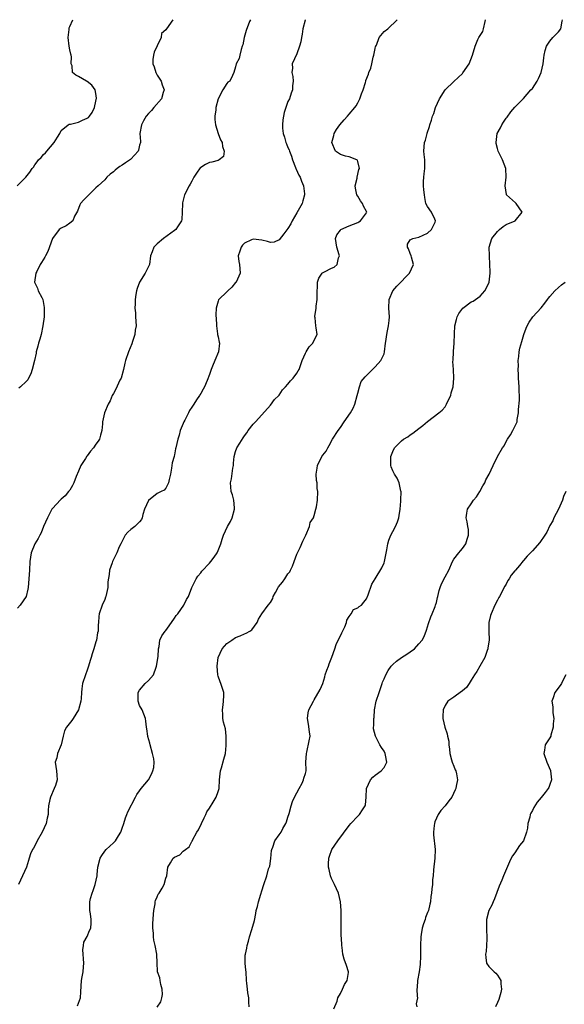
# Model space of a CAD drawing. Units: inches. Extents: x 2529000 to 2532000, y 1563000 to 1563451.
# Drawn here: x 2529492 to 2529616, y 1563226 to 1563451 of the extents above; entities that cross this region are included whole.
import ezdxf

# ---------------------------------------------------------------- set-up
doc = ezdxf.new("R2010")
doc.units = ezdxf.units.IN
doc.header["$MEASUREMENT"] = 0
doc.layers.add('LD25291563_2ft', color=153, linetype='Continuous')

msp = doc.modelspace()

# ---------------------------------------------------------------- linework, layer by layer
at = {"layer": 'LD25291563_2ft'}
for points, elevation in [([(2529490.95, 1563413.05), (2529492.94, 1563415), (2529493.84, 1563416.16), (2529494.4, 1563417), (2529494.66, 1563417.34), (2529495, 1563417.88), (2529495.5, 1563418.5), (2529495.82, 1563419), (2529496.46, 1563419.54), (2529497, 1563420.19), (2529497.42, 1563420.58), (2529497.73, 1563421), (2529499.45, 1563423), (2529500.16, 1563424.16), (2529500.69, 1563425), (2529501, 1563425.69), (2529502.63, 1563427), (2529502.86, 1563427.14), (2529503, 1563427.18), (2529503.19, 1563427.19), (2529505, 1563427.61), (2529505.92, 1563428.08), (2529507, 1563428.5), (2529507.3, 1563428.7), (2529507.55, 1563429), (2529508.16, 1563429.84), (2529508.67, 1563431), (2529509, 1563432.42), (2529509.12, 1563433.12), (2529509, 1563434.15), (2529508.85, 1563435), (2529508.08, 1563436.08), (2529507, 1563436.93), (2529506.84, 1563437), (2529505, 1563438.06), (2529504.42, 1563438.42), (2529503.64, 1563439), (2529503.51, 1563440.49), (2529503.31, 1563441), (2529503.4, 1563442.6), (2529503.28, 1563443), (2529503.2, 1563443.2), (2529503, 1563444.19), (2529502.86, 1563445), (2529502.6, 1563447), (2529502.84, 1563448.84), (2529502.84, 1563449), (2529502.89, 1563449.23), (2529503, 1563449.53), (2529503.72, 1563451.1)], 7026), ([(2529544.43, 1563451.1), (2529544.21, 1563450.65), (2529543.4, 1563448.6), (2529542.99, 1563447), (2529542.63, 1563445.37), (2529542.53, 1563445), (2529542.25, 1563444.25), (2529541.95, 1563443), (2529541.82, 1563442.18), (2529541.16, 1563441), (2529541, 1563440.28), (2529540.57, 1563439), (2529540.28, 1563438.28), (2529539.71, 1563437), (2529539.25, 1563436.75), (2529539, 1563436.49), (2529538.08, 1563435), (2529537, 1563433), (2529536.47, 1563431), (2529536.43, 1563430.43), (2529536.27, 1563429), (2529536.23, 1563428.23), (2529536.36, 1563427), (2529536.97, 1563425), (2529537.56, 1563423.56), (2529537.95, 1563423), (2529538.02, 1563422.02), (2529538.41, 1563421), (2529538.22, 1563419.78), (2529537.26, 1563419), (2529537, 1563418.87), (2529535.55, 1563418.45), (2529535, 1563418.41), (2529534.06, 1563417.94), (2529533, 1563417.24), (2529532.87, 1563417.13), (2529532.05, 1563415.95), (2529531.45, 1563415), (2529531, 1563414.1), (2529530.59, 1563413.41), (2529530.33, 1563413), (2529529.31, 1563411), (2529528.82, 1563409.18), (2529528.8, 1563409), (2529528.77, 1563407), (2529528.68, 1563405.32), (2529528.59, 1563405), (2529527.67, 1563403.67), (2529527.29, 1563403), (2529527, 1563402.77), (2529524.48, 1563401), (2529523, 1563399.75), (2529522.22, 1563399), (2529521.89, 1563397.89), (2529521.51, 1563397), (2529521.24, 1563395), (2529520.24, 1563393), (2529519.01, 1563391), (2529518.45, 1563389.55), (2529518.31, 1563389), (2529518.16, 1563388.16), (2529517.99, 1563387), (2529518.01, 1563385.99), (2529517.87, 1563385), (2529518.02, 1563383.98), (2529518.05, 1563383), (2529518.23, 1563381), (2529518, 1563380), (2529517.93, 1563379), (2529517.4, 1563377.4), (2529517.18, 1563376.82), (2529516.43, 1563375), (2529515.77, 1563373), (2529515.61, 1563372.39), (2529515.32, 1563371), (2529514.75, 1563369), (2529514.5, 1563368.5), (2529513.57, 1563366.43), (2529513, 1563365.5), (2529512.72, 1563365), (2529512.22, 1563363.78), (2529511.81, 1563363), (2529510.95, 1563361), (2529510.53, 1563359), (2529510.51, 1563358.51), (2529510.36, 1563357), (2529510.07, 1563355.93), (2529509.78, 1563355), (2529509.47, 1563354.53), (2529509, 1563353.87), (2529508.43, 1563353), (2529507.78, 1563352.22), (2529507, 1563351.19), (2529506.91, 1563351.09), (2529506.59, 1563350.59), (2529505.53, 1563349), (2529505, 1563347.68), (2529504.46, 1563346.46), (2529503.9, 1563345), (2529503.61, 1563344.39), (2529503, 1563343.36), (2529502.73, 1563343), (2529501.95, 1563342.05), (2529501, 1563341.24), (2529500.89, 1563341.11), (2529499, 1563339.16), (2529498.9, 1563339), (2529498.27, 1563337.73), (2529497.87, 1563337), (2529497, 1563335.02), (2529496.46, 1563333.54), (2529496.13, 1563333), (2529495.77, 1563332.23), (2529494.97, 1563331), (2529494.13, 1563329), (2529494.01, 1563327.99), (2529493.84, 1563327), (2529493.74, 1563325), (2529493.61, 1563323), (2529493.44, 1563321), (2529493.37, 1563320.63), (2529492.98, 1563319), (2529491.64, 1563317), (2529491, 1563316.29)], 7030), ([(2529556.93, 1563451.1), (2529556.9, 1563451.02), (2529556.41, 1563449), (2529556.25, 1563447.75), (2529556.07, 1563447), (2529555.97, 1563446.03), (2529555.67, 1563445), (2529555, 1563443.3), (2529553.98, 1563441), (2529554.01, 1563440.01), (2529553.88, 1563439), (2529554.12, 1563438.12), (2529554.18, 1563437), (2529554.04, 1563435.96), (2529554.03, 1563435), (2529553.74, 1563434.26), (2529553.31, 1563433), (2529553, 1563432.32), (2529552.47, 1563431), (2529552.13, 1563429.87), (2529551.94, 1563429), (2529551.82, 1563428.18), (2529551.72, 1563427), (2529551.76, 1563426.24), (2529551.87, 1563425), (2529552.17, 1563424.17), (2529552.49, 1563423), (2529552.67, 1563422.67), (2529553, 1563421.85), (2529553.27, 1563421.27), (2529553.33, 1563421), (2529553.83, 1563419.83), (2529554.07, 1563419), (2529554.74, 1563417.26), (2529554.83, 1563417), (2529554.86, 1563416.86), (2529555.5, 1563415.5), (2529555.78, 1563415), (2529556.07, 1563414.07), (2529556.52, 1563413), (2529556.76, 1563411.24), (2529556.77, 1563411), (2529556.42, 1563409.58), (2529556.22, 1563409), (2529555, 1563406.85), (2529553.99, 1563405), (2529553.67, 1563404.33), (2529553, 1563403.27), (2529552.04, 1563402.04), (2529551, 1563400.67), (2529549.84, 1563400.16), (2529549, 1563400.02), (2529548.3, 1563400.3), (2529547, 1563400.57), (2529545, 1563400.83), (2529544.64, 1563400.64), (2529543, 1563399.87), (2529542.56, 1563399.44), (2529542.29, 1563399), (2529541.93, 1563398.07), (2529541.58, 1563397), (2529541.72, 1563395.72), (2529541.86, 1563395), (2529541.98, 1563394.02), (2529542.04, 1563393), (2529541.11, 1563391), (2529541, 1563390.86), (2529540.14, 1563389.86), (2529539.21, 1563389), (2529539, 1563388.76), (2529537.15, 1563387), (2529537.1, 1563386.9), (2529537, 1563386.62), (2529536.55, 1563385), (2529536.49, 1563383.51), (2529536.58, 1563381.42), (2529536.58, 1563381), (2529536.87, 1563379.13), (2529536.88, 1563379), (2529537, 1563378.45), (2529537.23, 1563377.23), (2529537.29, 1563377), (2529537.1, 1563375), (2529536.2, 1563373), (2529535.69, 1563371.69), (2529535.39, 1563371), (2529535, 1563369.82), (2529534.47, 1563368.47), (2529533.85, 1563367), (2529533.54, 1563366.46), (2529533, 1563365.46), (2529532.82, 1563365.18), (2529532.74, 1563365), (2529532.01, 1563363.99), (2529531.46, 1563363), (2529531, 1563362.32), (2529530.44, 1563361.56), (2529530.19, 1563361), (2529529.34, 1563359.34), (2529529.15, 1563359), (2529529, 1563358.6), (2529528.3, 1563357), (2529528.05, 1563355.95), (2529527.76, 1563355), (2529527.32, 1563353), (2529527.24, 1563352.76), (2529527, 1563351.4), (2529526.9, 1563351.1), (2529526.89, 1563351), (2529526.45, 1563349.55), (2529526.42, 1563349), (2529526.33, 1563348.33), (2529526.05, 1563347), (2529525.74, 1563345.74), (2529525.62, 1563345), (2529525, 1563343.81), (2529524.64, 1563343.36), (2529523.91, 1563343), (2529523.32, 1563342.68), (2529523, 1563342.54), (2529521.02, 1563340.98), (2529520.15, 1563339), (2529519.75, 1563337.75), (2529519.57, 1563337), (2529519.4, 1563336.6), (2529519, 1563336.1), (2529517.9, 1563335), (2529517, 1563334.31), (2529516.29, 1563333.71), (2529515.71, 1563333), (2529515, 1563331.67), (2529514.79, 1563331.21), (2529514.66, 1563331), (2529514.33, 1563330.33), (2529513.75, 1563329), (2529512.77, 1563327), (2529512.69, 1563326.69), (2529512.09, 1563325), (2529512.01, 1563324.01), (2529511.71, 1563322.29), (2529511.68, 1563321), (2529511.24, 1563319), (2529511.19, 1563318.81), (2529511, 1563318.31), (2529510.41, 1563317), (2529509.73, 1563315), (2529509.64, 1563314.36), (2529509.59, 1563313), (2529509.51, 1563312.49), (2529509.47, 1563311), (2529509.37, 1563310.63), (2529509.1, 1563309), (2529509, 1563308.6), (2529508.51, 1563307), (2529508.14, 1563305.86), (2529507.93, 1563305), (2529507.69, 1563304.31), (2529507.32, 1563303), (2529507, 1563302.07), (2529506.59, 1563301), (2529505.92, 1563299), (2529505.79, 1563297.79), (2529505.66, 1563297), (2529505.62, 1563295.62), (2529505.55, 1563295), (2529505, 1563293), (2529503.79, 1563291), (2529503.47, 1563290.53), (2529502.24, 1563289), (2529501.82, 1563288.18), (2529501.45, 1563287), (2529501.01, 1563284.99), (2529500.22, 1563283), (2529500.01, 1563281.99), (2529499.61, 1563281), (2529499.94, 1563279), (2529500, 1563278), (2529500.13, 1563277), (2529499.7, 1563275.7), (2529499.45, 1563275), (2529498.55, 1563273), (2529498.46, 1563272.46), (2529498.15, 1563271), (2529498.06, 1563269.94), (2529498.05, 1563269), (2529497.82, 1563268.18), (2529497.61, 1563267), (2529496.66, 1563265), (2529495.53, 1563263), (2529495, 1563261.88), (2529494.66, 1563261.34), (2529494.47, 1563261), (2529493.99, 1563260.01), (2529493.72, 1563259), (2529493.52, 1563258.48), (2529493.05, 1563256.95), (2529492.14, 1563255), (2529491.24, 1563253)], 7032), ([(2529526.6, 1563451.1), (2529526.6, 1563451.08), (2529525.18, 1563449), (2529525, 1563448.78), (2529524.04, 1563447.96), (2529523.91, 1563447), (2529523, 1563445.07), (2529522.37, 1563443.63), (2529522.16, 1563443), (2529522.04, 1563441.96), (2529522, 1563441), (2529522.32, 1563440.32), (2529522.7, 1563439), (2529522.81, 1563438.81), (2529523, 1563438.42), (2529523.91, 1563437), (2529524.2, 1563436.2), (2529524.61, 1563435), (2529524.4, 1563434.4), (2529524, 1563433), (2529522.27, 1563431), (2529521.71, 1563430.29), (2529521, 1563429.62), (2529520.53, 1563429), (2529519.92, 1563427.92), (2529519.43, 1563427), (2529519.08, 1563425), (2529519.18, 1563423.18), (2529519.17, 1563423), (2529519, 1563422.35), (2529518.76, 1563421.24), (2529518.66, 1563421), (2529517, 1563419.16), (2529516.92, 1563419.08), (2529515.73, 1563418.27), (2529515, 1563417.74), (2529514.5, 1563417.5), (2529513.82, 1563417), (2529513.37, 1563416.63), (2529513, 1563416.22), (2529512.28, 1563415.72), (2529511.51, 1563415), (2529511, 1563414.44), (2529509.52, 1563413), (2529509, 1563412.59), (2529506.19, 1563409.81), (2529505.44, 1563409), (2529505.3, 1563408.7), (2529504.76, 1563407.24), (2529504.09, 1563406.09), (2529503.71, 1563405), (2529503, 1563404.49), (2529502.16, 1563403.84), (2529501, 1563403.34), (2529500.6, 1563403), (2529499.05, 1563401), (2529497.99, 1563398.01), (2529497.43, 1563397), (2529497.29, 1563396.71), (2529496.51, 1563395.49), (2529496.24, 1563395), (2529495.45, 1563393.45), (2529495.24, 1563393), (2529494.95, 1563391), (2529495, 1563390.85), (2529495.57, 1563389.57), (2529495.79, 1563389), (2529496.57, 1563387.43), (2529496.82, 1563387), (2529497, 1563386.06), (2529497.14, 1563385.14), (2529497.15, 1563385), (2529497.09, 1563383), (2529496.84, 1563381), (2529496.41, 1563379), (2529496.12, 1563377.88), (2529495.83, 1563377), (2529495.69, 1563376.31), (2529495.33, 1563375), (2529495.29, 1563374.71), (2529494.92, 1563373), (2529494.39, 1563371), (2529494.05, 1563369.95), (2529493.54, 1563369), (2529493.37, 1563368.63), (2529493, 1563368.23), (2529491.68, 1563367), (2529491.32, 1563366.68)], 7028), ([(2529504.79, 1563225.21), (2529505.48, 1563227), (2529505.56, 1563228.44), (2529505.67, 1563231), (2529505.82, 1563231.82), (2529506.06, 1563233), (2529506.13, 1563234.13), (2529506.24, 1563235), (2529505.99, 1563238.01), (2529506.13, 1563239), (2529506.24, 1563239.76), (2529507, 1563241.07), (2529507.55, 1563242.45), (2529507.79, 1563243), (2529507.88, 1563244.12), (2529507.86, 1563245), (2529507.73, 1563246.27), (2529507.56, 1563247), (2529507.62, 1563248.38), (2529507.57, 1563249), (2529507.75, 1563249.75), (2529508.1, 1563251), (2529508.36, 1563251.64), (2529508.84, 1563253), (2529509.31, 1563255), (2529509.31, 1563255.31), (2529509.46, 1563257), (2529509.95, 1563259), (2529510.33, 1563259.67), (2529511, 1563260.63), (2529511.34, 1563261), (2529512.21, 1563261.79), (2529513, 1563262.56), (2529513.25, 1563262.75), (2529513.46, 1563263), (2529514.17, 1563264.17), (2529514.7, 1563265), (2529515, 1563265.93), (2529515.38, 1563267), (2529515.74, 1563268.26), (2529516.09, 1563269), (2529516.33, 1563269.67), (2529518.06, 1563273), (2529518.38, 1563273.62), (2529519, 1563274.45), (2529519.33, 1563275), (2529521.05, 1563277), (2529521.74, 1563278.26), (2529522.04, 1563279), (2529522.22, 1563279.78), (2529522.34, 1563281), (2529522.24, 1563281.76), (2529521.99, 1563283), (2529521.39, 1563285), (2529521.36, 1563285.36), (2529520.91, 1563286.91), (2529520.87, 1563287), (2529520.67, 1563288.67), (2529520.57, 1563289), (2529520.44, 1563290.44), (2529520.36, 1563291), (2529519.6, 1563293), (2529519, 1563294.03), (2529518.66, 1563295), (2529518.67, 1563296.67), (2529518.7, 1563297), (2529519, 1563297.53), (2529520.27, 1563299), (2529521, 1563299.74), (2529522.16, 1563301), (2529522.81, 1563302.81), (2529522.9, 1563303), (2529523.24, 1563305.24), (2529523.36, 1563307), (2529523.5, 1563307.5), (2529523.64, 1563309), (2529524.08, 1563309.92), (2529524.82, 1563311), (2529525, 1563311.18), (2529525.74, 1563312.26), (2529527, 1563313.99), (2529527.4, 1563314.6), (2529527.73, 1563315), (2529529.14, 1563317), (2529529.76, 1563318.24), (2529530.18, 1563319), (2529530.98, 1563321.02), (2529531.94, 1563323), (2529532.34, 1563323.66), (2529533, 1563324.4), (2529533.26, 1563324.74), (2529535, 1563326.63), (2529535.31, 1563327), (2529536.05, 1563327.95), (2529536.76, 1563329), (2529537, 1563329.48), (2529537.62, 1563331), (2529537.94, 1563332.06), (2529538.2, 1563333), (2529539.13, 1563335), (2529539.86, 1563336.14), (2529540.21, 1563337), (2529540.77, 1563339), (2529540.73, 1563339.27), (2529540.6, 1563341), (2529540.25, 1563342.25), (2529539.98, 1563343), (2529539.93, 1563344.07), (2529539.83, 1563345), (2529540.06, 1563345.94), (2529540.38, 1563348.38), (2529540.48, 1563349), (2529540.51, 1563349.49), (2529540.67, 1563351), (2529541, 1563352.17), (2529541.28, 1563353), (2529541.93, 1563354.07), (2529542.72, 1563355.28), (2529543, 1563355.78), (2529543.55, 1563356.45), (2529543.91, 1563357), (2529545, 1563358.43), (2529545.29, 1563358.71), (2529545.53, 1563359), (2529547, 1563360.58), (2529549, 1563362.82), (2529549.92, 1563364.08), (2529550.9, 1563365), (2529551, 1563365.11), (2529551.71, 1563366.29), (2529552.45, 1563367), (2529553, 1563367.61), (2529553.6, 1563368.4), (2529554.22, 1563369), (2529555, 1563370.13), (2529555.35, 1563370.65), (2529555.54, 1563371), (2529556.26, 1563373), (2529557, 1563374.72), (2529557.15, 1563375), (2529557.86, 1563376.14), (2529558.68, 1563377), (2529559, 1563377.71), (2529559.67, 1563379), (2529559.49, 1563380.51), (2529559.41, 1563381), (2529559.22, 1563382.78), (2529559.15, 1563383), (2529559.14, 1563383.14), (2529559.43, 1563385), (2529559.44, 1563385.44), (2529559.69, 1563387), (2529559.7, 1563388.3), (2529559.69, 1563389), (2529559.74, 1563389.74), (2529559.73, 1563391), (2529560.09, 1563391.91), (2529560.8, 1563393), (2529560.9, 1563393.1), (2529561.37, 1563393.37), (2529563, 1563394.2), (2529563.57, 1563394.43), (2529564.24, 1563395), (2529564.56, 1563396.56), (2529564.79, 1563397), (2529564.76, 1563397.24), (2529564.16, 1563399), (2529563.88, 1563401), (2529564.18, 1563401.82), (2529565, 1563402.88), (2529565.13, 1563403), (2529567, 1563403.88), (2529569, 1563404.65), (2529569.24, 1563404.76), (2529569.63, 1563405), (2529571, 1563406.84), (2529571.09, 1563407), (2529571, 1563407.19), (2529570.34, 1563408.35), (2529570.1, 1563409), (2529569.61, 1563409.61), (2529569, 1563410.64), (2529568.77, 1563411), (2529568.47, 1563412.47), (2529568.39, 1563413), (2529568.83, 1563414.83), (2529568.85, 1563415), (2529569.24, 1563416.76), (2529569.4, 1563417), (2529569, 1563418.62), (2529568.91, 1563418.91), (2529568.75, 1563419), (2529567, 1563419.66), (2529566.15, 1563419.85), (2529565, 1563420.21), (2529563.89, 1563421), (2529563.02, 1563423), (2529563.47, 1563424.53), (2529563.57, 1563425), (2529564.09, 1563425.91), (2529564.89, 1563427), (2529565.85, 1563428.15), (2529566.65, 1563429), (2529567, 1563429.43), (2529568.35, 1563431), (2529568.62, 1563431.38), (2529569, 1563432.05), (2529569.49, 1563433), (2529569.88, 1563434.12), (2529570.23, 1563435), (2529570.74, 1563436.74), (2529570.8, 1563437), (2529570.84, 1563437.16), (2529571.42, 1563438.58), (2529571.54, 1563439), (2529572.01, 1563439.99), (2529572.19, 1563441), (2529572.5, 1563442.5), (2529572.66, 1563443), (2529573, 1563444.5), (2529573.08, 1563444.92), (2529573.11, 1563445), (2529573.25, 1563445.25), (2529573.93, 1563447), (2529575, 1563448.38), (2529575.85, 1563449), (2529578, 1563451.1)], 7034), ([(2529523, 1563224.87), (2529523.88, 1563226.12), (2529524.12, 1563227), (2529524.22, 1563227.78), (2529524.17, 1563229), (2529523.89, 1563230.11), (2529523.69, 1563231), (2529523.61, 1563231.61), (2529523.13, 1563233), (2529523.13, 1563233.13), (2529523.01, 1563235), (2529522.98, 1563237.02), (2529522.58, 1563239), (2529522.24, 1563240.24), (2529522.17, 1563241), (2529522.17, 1563241.83), (2529522.03, 1563243), (2529522, 1563244), (2529522.16, 1563246.16), (2529522.24, 1563247), (2529522.54, 1563248.54), (2529522.6, 1563249), (2529522.67, 1563249.33), (2529523, 1563250.15), (2529523.26, 1563250.74), (2529523.45, 1563251), (2529524.15, 1563252.15), (2529524.64, 1563253), (2529525, 1563254.42), (2529525.2, 1563255), (2529525.43, 1563257), (2529526.06, 1563257.94), (2529526.69, 1563259), (2529527, 1563259.23), (2529528.2, 1563259.8), (2529529, 1563260.59), (2529529.51, 1563261), (2529530.37, 1563261.63), (2529531, 1563262.87), (2529531.05, 1563262.95), (2529531.13, 1563263.13), (2529532.14, 1563265), (2529532.47, 1563265.53), (2529533.2, 1563267), (2529533.76, 1563268.24), (2529534.15, 1563269), (2529534.37, 1563269.63), (2529535, 1563270.49), (2529535.85, 1563271.85), (2529536.55, 1563273), (2529537, 1563274.29), (2529537.21, 1563275), (2529537.33, 1563277), (2529537.54, 1563279), (2529537.75, 1563279.75), (2529538.33, 1563281.67), (2529538.65, 1563283), (2529538.82, 1563284.82), (2529538.85, 1563286.85), (2529538.82, 1563287), (2529538.67, 1563288.67), (2529538.21, 1563290.21), (2529538.07, 1563291), (2529538.08, 1563291.92), (2529537.97, 1563293), (2529538.13, 1563294.13), (2529538.23, 1563295), (2529538.3, 1563296.3), (2529538.27, 1563297), (2529537.63, 1563299), (2529537.45, 1563299.45), (2529537, 1563300.73), (2529536.92, 1563301), (2529536.74, 1563303), (2529537.01, 1563305), (2529537.95, 1563307), (2529539, 1563308.21), (2529539.46, 1563308.54), (2529540.14, 1563309), (2529541, 1563309.55), (2529542.06, 1563309.94), (2529543, 1563310.41), (2529543.45, 1563310.55), (2529544.23, 1563311), (2529544.68, 1563311.32), (2529545.95, 1563313), (2529546.25, 1563313.75), (2529546.98, 1563315), (2529548.46, 1563317), (2529549, 1563317.61), (2529549.49, 1563318.51), (2529549.63, 1563319), (2529550.15, 1563319.85), (2529550.73, 1563321), (2529550.83, 1563321.17), (2529551.73, 1563322.27), (2529552.25, 1563323), (2529553, 1563324.16), (2529553.41, 1563324.59), (2529553.58, 1563325), (2529554.05, 1563325.95), (2529554.38, 1563327), (2529555, 1563328.64), (2529555.15, 1563329), (2529555.79, 1563330.21), (2529556.39, 1563331.61), (2529557.05, 1563333.05), (2529557.91, 1563335), (2529558.09, 1563335.91), (2529558.82, 1563337), (2529559, 1563337.55), (2529559.41, 1563339), (2529559.53, 1563339.53), (2529559.73, 1563341), (2529559.84, 1563343), (2529559.7, 1563343.7), (2529559.65, 1563345), (2529559.54, 1563345.54), (2529559.42, 1563347), (2529559.66, 1563348.34), (2529559.74, 1563349), (2529560.77, 1563351), (2529561, 1563351.37), (2529561.75, 1563352.25), (2529562.11, 1563353), (2529562.45, 1563353.55), (2529563.18, 1563355), (2529564.47, 1563357), (2529565, 1563357.69), (2529565.91, 1563359), (2529567.35, 1563361), (2529567.91, 1563362.09), (2529568.31, 1563363), (2529568.87, 1563365), (2529569, 1563365.58), (2529569.41, 1563367), (2529569.79, 1563368.21), (2529570.69, 1563369.31), (2529571, 1563369.58), (2529572.38, 1563371), (2529573, 1563371.57), (2529574.26, 1563373), (2529575, 1563374.56), (2529575.15, 1563375), (2529575.34, 1563377), (2529575.41, 1563377.41), (2529575.62, 1563379), (2529575.82, 1563379.82), (2529576.05, 1563381), (2529576.18, 1563382.18), (2529576.23, 1563383), (2529576.08, 1563385), (2529576.19, 1563387), (2529577.04, 1563389), (2529577.94, 1563390.06), (2529579, 1563391.11), (2529579.91, 1563392.09), (2529580.86, 1563393), (2529581.74, 1563395), (2529581.28, 1563396.72), (2529581.24, 1563397), (2529581, 1563397.54), (2529580.61, 1563398.61), (2529580.36, 1563399), (2529580.35, 1563399.65), (2529581, 1563400.69), (2529581.57, 1563401), (2529583, 1563401.27), (2529585, 1563402.17), (2529585.87, 1563403), (2529586.73, 1563404.73), (2529586.83, 1563405), (2529586.63, 1563405.37), (2529585.92, 1563407), (2529585, 1563408.29), (2529584.61, 1563409), (2529584.33, 1563410.33), (2529584.26, 1563411), (2529584.1, 1563412.1), (2529584.08, 1563413), (2529584.03, 1563414.03), (2529584.09, 1563415), (2529584.22, 1563415.78), (2529584.34, 1563417), (2529584.36, 1563419), (2529584.24, 1563420.24), (2529584.12, 1563421), (2529584.27, 1563423), (2529584.49, 1563423.51), (2529584.89, 1563425), (2529584.92, 1563425.08), (2529585.4, 1563426.6), (2529585.49, 1563427), (2529585.89, 1563428.11), (2529586.14, 1563429), (2529586.41, 1563429.59), (2529586.83, 1563431), (2529587.71, 1563433), (2529588.98, 1563435.02), (2529591, 1563436.94), (2529593, 1563438.79), (2529593.1, 1563438.9), (2529594.51, 1563441), (2529595.29, 1563443), (2529595.88, 1563445), (2529596.53, 1563446.53), (2529596.75, 1563447), (2529597, 1563447.45), (2529597.62, 1563448.38), (2529597.81, 1563449), (2529598.19, 1563450.69), (2529598.24, 1563451.1)], 7036), ([(2529544.07, 1563225), (2529544, 1563226), (2529544.01, 1563227), (2529543.79, 1563228.21), (2529543.74, 1563229), (2529543.58, 1563230.42), (2529543.52, 1563231), (2529543.39, 1563233), (2529543.37, 1563233.37), (2529543.19, 1563235), (2529543.21, 1563236.79), (2529543.23, 1563237), (2529543.58, 1563238.42), (2529543.67, 1563239), (2529543.98, 1563240.02), (2529544.19, 1563241), (2529544.72, 1563242.72), (2529545.29, 1563244.71), (2529545.63, 1563246.37), (2529545.74, 1563247), (2529545.98, 1563247.98), (2529546.25, 1563249), (2529546.81, 1563250.81), (2529547, 1563251.52), (2529547.44, 1563253), (2529548.12, 1563255), (2529548.57, 1563256.57), (2529548.81, 1563257.19), (2529549.04, 1563258.96), (2529549.23, 1563260.77), (2529549.28, 1563261), (2529549.51, 1563261.51), (2529550.01, 1563263), (2529551, 1563264.36), (2529551.42, 1563265), (2529551.85, 1563265.85), (2529552.52, 1563267), (2529552.66, 1563267.34), (2529553, 1563268.43), (2529553.24, 1563269.24), (2529553.71, 1563271), (2529554.03, 1563271.97), (2529554.51, 1563273), (2529555, 1563273.97), (2529555.54, 1563275), (2529556.22, 1563276.22), (2529556.58, 1563277), (2529556.66, 1563277.34), (2529557, 1563278.39), (2529557.16, 1563279), (2529557.15, 1563279.15), (2529557.12, 1563281), (2529557.22, 1563283), (2529557.32, 1563283.32), (2529557.89, 1563285.89), (2529558.06, 1563287), (2529557.96, 1563287.96), (2529557.73, 1563289.73), (2529557.48, 1563291), (2529557.65, 1563292.35), (2529557.79, 1563293), (2529558.82, 1563295), (2529559, 1563295.26), (2529560.36, 1563297.64), (2529560.97, 1563299), (2529561.44, 1563300.56), (2529561.55, 1563301), (2529561.89, 1563302.11), (2529562.25, 1563303), (2529562.43, 1563303.57), (2529563.07, 1563305.07), (2529563.7, 1563307), (2529564.05, 1563307.95), (2529564.52, 1563309), (2529565, 1563309.95), (2529565.33, 1563310.67), (2529566, 1563312), (2529566.43, 1563313), (2529566.48, 1563313.52), (2529567, 1563314.4), (2529567.47, 1563315), (2529568.01, 1563315.99), (2529569, 1563316.34), (2529569.33, 1563316.67), (2529569.82, 1563317), (2529570.37, 1563317.63), (2529571, 1563318.46), (2529571.38, 1563319.38), (2529572.2, 1563321.8), (2529573, 1563323.02), (2529574.49, 1563325.51), (2529575, 1563326.68), (2529575.11, 1563327), (2529575.65, 1563329.65), (2529575.87, 1563331), (2529576.12, 1563331.88), (2529576.59, 1563333), (2529577, 1563333.88), (2529577.64, 1563335), (2529578.06, 1563336.06), (2529578.41, 1563337), (2529578.5, 1563337.5), (2529578.68, 1563339), (2529578.83, 1563340.83), (2529578.86, 1563341), (2529578.91, 1563343), (2529578.87, 1563343.13), (2529578.47, 1563345), (2529578.04, 1563346.04), (2529577.37, 1563347), (2529577, 1563347.72), (2529576.67, 1563348.67), (2529576.58, 1563349), (2529576.55, 1563350.55), (2529576.6, 1563351), (2529577, 1563352.15), (2529577.39, 1563353), (2529579, 1563354.61), (2529579.49, 1563355), (2529580.43, 1563355.57), (2529581, 1563355.99), (2529581.63, 1563356.37), (2529583, 1563357.47), (2529583.87, 1563358.13), (2529585, 1563359.07), (2529587.54, 1563361), (2529588.32, 1563361.68), (2529589, 1563362.44), (2529589.31, 1563363), (2529589.83, 1563364.17), (2529590.28, 1563365), (2529590.4, 1563365.6), (2529590.84, 1563367), (2529591, 1563369), (2529590.94, 1563371), (2529590.81, 1563372.81), (2529590.86, 1563373.14), (2529590.89, 1563375), (2529590.91, 1563375.09), (2529591.05, 1563377), (2529591.12, 1563379.12), (2529591.25, 1563381), (2529591.6, 1563382.4), (2529591.77, 1563383), (2529592.17, 1563383.83), (2529593.04, 1563385), (2529595, 1563386.45), (2529595.4, 1563386.6), (2529596, 1563387), (2529597, 1563387.79), (2529598.08, 1563389), (2529599, 1563390.73), (2529599.13, 1563391), (2529599.36, 1563393), (2529599.33, 1563393.33), (2529599.27, 1563395), (2529599.14, 1563397), (2529599.09, 1563399), (2529599.73, 1563401), (2529601, 1563402.61), (2529601.44, 1563403), (2529602.29, 1563403.71), (2529603, 1563404.19), (2529605.08, 1563405), (2529606.69, 1563407), (2529605.29, 1563409), (2529605.12, 1563409.12), (2529603.06, 1563411), (2529603.04, 1563411.04), (2529602.74, 1563413), (2529603.01, 1563415), (2529602.94, 1563417), (2529602.19, 1563419), (2529601.17, 1563421), (2529601, 1563421.56), (2529600.7, 1563422.7), (2529600.67, 1563423), (2529600.97, 1563425.03), (2529601.68, 1563426.32), (2529602.02, 1563427), (2529602.37, 1563427.63), (2529603, 1563428.52), (2529603.21, 1563428.79), (2529604.03, 1563429.97), (2529605, 1563431.03), (2529607, 1563433.08), (2529608.66, 1563435), (2529609, 1563435.36), (2529610.09, 1563437), (2529610.4, 1563437.6), (2529611.03, 1563439.03), (2529611.49, 1563441), (2529611.62, 1563442.38), (2529611.72, 1563443), (2529611.95, 1563444.05), (2529612.21, 1563445), (2529613, 1563446.19), (2529613.71, 1563447), (2529615, 1563448.29), (2529615.52, 1563449), (2529615.86, 1563450.79), (2529615.94, 1563451.1)], 7038), ([(2529563.5, 1563224.5), (2529564.24, 1563226.24), (2529564.43, 1563227), (2529565, 1563228.03), (2529565.51, 1563229), (2529565.94, 1563230.06), (2529566.57, 1563231), (2529566.84, 1563232.84), (2529566.85, 1563233), (2529566.42, 1563234.43), (2529565.87, 1563235.87), (2529565.57, 1563237), (2529565.42, 1563238.58), (2529565.31, 1563239), (2529565.25, 1563240.75), (2529565.15, 1563241.15), (2529565.17, 1563243), (2529565.15, 1563243.15), (2529565.18, 1563245), (2529565.15, 1563247), (2529565.03, 1563249), (2529564.6, 1563251), (2529563.67, 1563253), (2529563, 1563254.34), (2529562.72, 1563255), (2529562.43, 1563256.43), (2529562.29, 1563257), (2529562.25, 1563257.75), (2529562.37, 1563259), (2529562.48, 1563259.52), (2529563.08, 1563261), (2529564.39, 1563263), (2529567, 1563266.48), (2529567.43, 1563267), (2529569, 1563268.66), (2529569.4, 1563269), (2529570.1, 1563270.1), (2529570.72, 1563271), (2529570.77, 1563271.23), (2529570.9, 1563273), (2529570.96, 1563275), (2529571.88, 1563277), (2529572.42, 1563277.58), (2529573, 1563278.04), (2529574.35, 1563279), (2529575, 1563279.77), (2529575.62, 1563281), (2529575.36, 1563282.64), (2529575.26, 1563283), (2529575, 1563283.51), (2529574.4, 1563284.4), (2529574.06, 1563285), (2529573.03, 1563287), (2529572.63, 1563288.63), (2529572.62, 1563289), (2529572.68, 1563289.32), (2529572.67, 1563291), (2529572.73, 1563291.27), (2529572.83, 1563293), (2529573.2, 1563295), (2529573.86, 1563297), (2529574.37, 1563298.37), (2529574.59, 1563299), (2529574.68, 1563299.32), (2529575, 1563300.1), (2529575.4, 1563301), (2529575.97, 1563302.03), (2529576.67, 1563303), (2529577, 1563303.36), (2529577.88, 1563304.12), (2529579, 1563304.97), (2529580.24, 1563305.76), (2529581, 1563306.32), (2529582, 1563307), (2529583, 1563308.09), (2529583.74, 1563309), (2529584.2, 1563309.8), (2529584.76, 1563311.24), (2529585.22, 1563312.78), (2529585.73, 1563314.27), (2529586.05, 1563315), (2529586.69, 1563316.69), (2529586.82, 1563317), (2529587, 1563317.62), (2529587.28, 1563318.72), (2529587.31, 1563319), (2529587.67, 1563320.33), (2529587.86, 1563321), (2529588.17, 1563321.83), (2529589, 1563323.47), (2529589.84, 1563325), (2529590.7, 1563327), (2529591, 1563327.5), (2529592.14, 1563329), (2529592.56, 1563329.44), (2529593, 1563329.98), (2529593.76, 1563331), (2529594.08, 1563332.08), (2529594.4, 1563333), (2529594.33, 1563334.33), (2529594.24, 1563335), (2529594.08, 1563336.08), (2529593.8, 1563337), (2529593.97, 1563338.03), (2529594.16, 1563339), (2529595, 1563340.19), (2529595.54, 1563341), (2529596.21, 1563341.79), (2529596.94, 1563343), (2529597.67, 1563344.33), (2529598.08, 1563345), (2529598.33, 1563345.67), (2529599.1, 1563347), (2529600, 1563349), (2529601.04, 1563351), (2529602.16, 1563353), (2529602.5, 1563353.5), (2529603, 1563354.46), (2529603.33, 1563355), (2529604, 1563356), (2529604.56, 1563357), (2529605, 1563357.89), (2529605.52, 1563359), (2529605.53, 1563359.53), (2529605.81, 1563361), (2529605.81, 1563361.81), (2529606.04, 1563363.96), (2529606.02, 1563365), (2529605.95, 1563365.95), (2529605.95, 1563367), (2529605.84, 1563369), (2529605.82, 1563369.82), (2529605.74, 1563371), (2529605.79, 1563371.79), (2529605.75, 1563373), (2529605.93, 1563373.93), (2529606, 1563375), (2529606.14, 1563375.86), (2529606.59, 1563377.41), (2529607.07, 1563379), (2529607.56, 1563380.44), (2529607.83, 1563381), (2529608.23, 1563381.77), (2529609.12, 1563383), (2529611, 1563385.09), (2529611.84, 1563386.16), (2529612.47, 1563387), (2529612.68, 1563387.32), (2529613, 1563387.67), (2529614.15, 1563389), (2529615, 1563389.73), (2529615.67, 1563390.33), (2529616.48, 1563391)], 7040), ([(2529616.64, 1563343), (2529616.16, 1563341.84), (2529615.91, 1563341), (2529615, 1563338.95), (2529613.94, 1563337), (2529613.67, 1563336.33), (2529613, 1563335.21), (2529612.28, 1563333.72), (2529611.85, 1563333), (2529610.68, 1563331.32), (2529609, 1563329.42), (2529607.81, 1563328.19), (2529607, 1563327.2), (2529606.9, 1563327.1), (2529606.08, 1563326.08), (2529605.16, 1563325), (2529605.07, 1563324.93), (2529605, 1563324.81), (2529604.14, 1563323.86), (2529603.69, 1563323), (2529603.39, 1563322.61), (2529603, 1563321.82), (2529602.68, 1563321.32), (2529601.43, 1563319), (2529601.3, 1563318.7), (2529601, 1563318.15), (2529600.41, 1563317), (2529599.52, 1563315), (2529599.42, 1563314.58), (2529598.99, 1563313), (2529599, 1563311), (2529599.09, 1563309), (2529598.83, 1563307.17), (2529598.78, 1563307), (2529598.62, 1563306.62), (2529598.07, 1563305), (2529596.98, 1563303), (2529596.24, 1563301.76), (2529595.77, 1563301), (2529595, 1563299.79), (2529594.51, 1563299), (2529593.9, 1563298.1), (2529593, 1563297.37), (2529591.65, 1563296.35), (2529591, 1563295.93), (2529589.6, 1563295), (2529589, 1563293.98), (2529588.54, 1563293), (2529588.49, 1563291.51), (2529588.45, 1563291), (2529588.92, 1563289), (2529589.48, 1563287.48), (2529589.57, 1563287), (2529589.84, 1563285.84), (2529589.89, 1563285), (2529590, 1563284), (2529590.06, 1563283), (2529590.48, 1563281.52), (2529590.61, 1563281), (2529591, 1563280.07), (2529591.29, 1563279.29), (2529591.44, 1563279), (2529591.62, 1563278.38), (2529591.85, 1563277), (2529591.52, 1563275.52), (2529591.47, 1563275), (2529591.34, 1563274.66), (2529590.51, 1563273), (2529589.87, 1563272.13), (2529589, 1563271), (2529588.05, 1563269.95), (2529587.4, 1563269), (2529587, 1563268.18), (2529586.66, 1563267.34), (2529586.55, 1563267), (2529586.48, 1563266.48), (2529586.32, 1563265), (2529586.34, 1563264.34), (2529586.72, 1563261), (2529586.67, 1563259), (2529586.35, 1563256.35), (2529586.26, 1563255), (2529586.15, 1563254.15), (2529586.08, 1563253), (2529585.98, 1563251.98), (2529585.86, 1563251), (2529585.74, 1563250.26), (2529585.64, 1563249), (2529585.5, 1563248.5), (2529585.17, 1563247), (2529585, 1563246.54), (2529584.53, 1563245.47), (2529584.41, 1563245), (2529584.02, 1563243.98), (2529583.78, 1563243), (2529583.55, 1563241.55), (2529583.43, 1563241), (2529583.33, 1563239), (2529583.37, 1563236.63), (2529583.32, 1563234.68), (2529583.05, 1563232.95), (2529582.64, 1563231), (2529582.62, 1563229.38), (2529582.51, 1563229), (2529582.59, 1563227.41), (2529582.67, 1563227), (2529582.38, 1563225.62), (2529582.49, 1563225)], 7042), ([(2529616.64, 1563301), (2529616.2, 1563300.2), (2529615.64, 1563299), (2529615.4, 1563298.6), (2529614.14, 1563297), (2529613.75, 1563295.75), (2529613.45, 1563295), (2529613.7, 1563293.7), (2529613.67, 1563293), (2529613.7, 1563292.3), (2529613.9, 1563291), (2529613.8, 1563289.8), (2529613.8, 1563289), (2529613.22, 1563287.22), (2529613.2, 1563287), (2529613, 1563286.6), (2529611.96, 1563285), (2529611.77, 1563283.77), (2529611.61, 1563283), (2529612.31, 1563281), (2529613.14, 1563279.14), (2529613.17, 1563279), (2529613.36, 1563277), (2529613, 1563275.92), (2529612.75, 1563275.25), (2529612.63, 1563275), (2529611.9, 1563274.1), (2529611, 1563272.91), (2529610.13, 1563271.87), (2529609.36, 1563270.64), (2529609, 1563269.94), (2529608.66, 1563269.34), (2529608.52, 1563269), (2529608.42, 1563268.42), (2529607.95, 1563267), (2529607.89, 1563265.89), (2529607.69, 1563265), (2529606.93, 1563263), (2529606.08, 1563261.92), (2529605, 1563260.28), (2529604.46, 1563259.54), (2529604.15, 1563259), (2529603.78, 1563258.22), (2529602.36, 1563255), (2529601.97, 1563253.97), (2529601.38, 1563252.62), (2529600.32, 1563249.68), (2529600.01, 1563249), (2529599.74, 1563248.26), (2529599.04, 1563247), (2529598.52, 1563245), (2529598.48, 1563243.52), (2529598.49, 1563243), (2529598.5, 1563242.5), (2529598.6, 1563241), (2529598.55, 1563240.55), (2529598.52, 1563239), (2529598.39, 1563237.61), (2529598.26, 1563237), (2529598.3, 1563236.3), (2529598.49, 1563235), (2529599, 1563234.24), (2529599.63, 1563233.63), (2529600.25, 1563233), (2529600.66, 1563232.66), (2529601, 1563232.23), (2529601.79, 1563231), (2529601.77, 1563230.23), (2529601.94, 1563229), (2529601.77, 1563228.23), (2529601.34, 1563226.66), (2529601, 1563225.97), (2529600.57, 1563225)], 7044)]:
    msp.add_lwpolyline(points, dxfattribs=dict(at, elevation=elevation))

doc.saveas('drawing.dxf')
